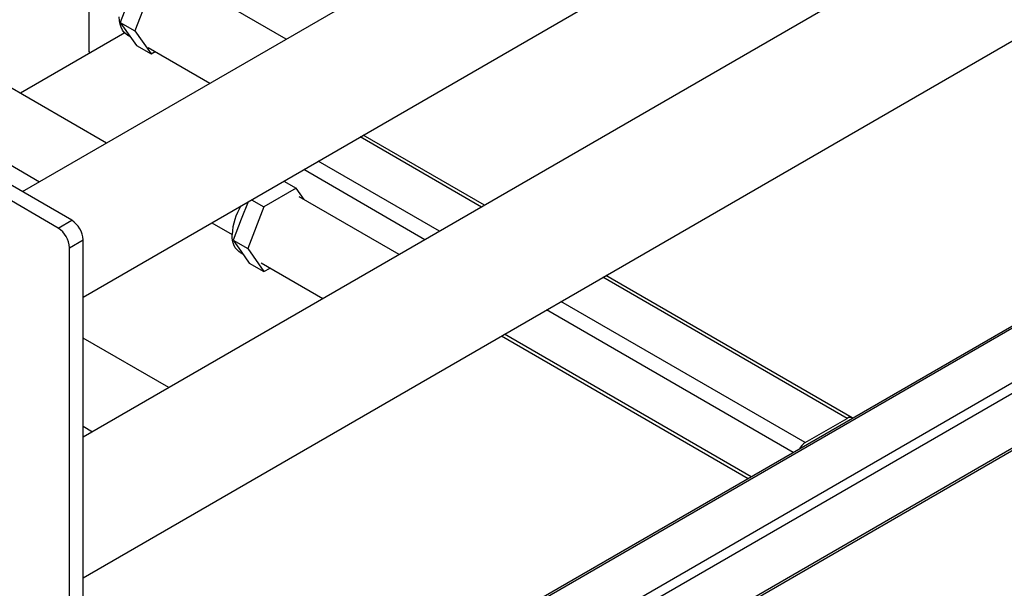
# Model space of a CAD drawing. Units: millimetres. Extents: x -2901 to -2342, y -5933 to -5543.
# Drawn here: x -2831 to -2807, y -5890 to -5876 of the extents above; entities that cross this region are included whole.
import ezdxf

# ---------------------------------------------------------------- set-up
doc = ezdxf.new("R2010")
doc.units = ezdxf.units.MM

msp = doc.modelspace()

# ---------------------------------------------------------------- linework, layer by layer
at = {"color": 7, "linetype": 'Continuous', "lineweight": 25}
for p, q in [((-2796.28541, -5860.17274), (-2831.1029, -5880.27246)), ((-2829.58126, -5882.90885), (-2794.76353, -5862.809)), ((-2796.28541, -5867.19499), (-2829.58126, -5886.41628)), ((-2829.58126, -5889.9311), (-2794.76353, -5869.83125)), ((-2791.22293, -5874.92448), (-2830.65121, -5897.68594)), ((-2791.14294, -5874.9324), (-2830.57121, -5897.69386)), ((-2824.49045, -5876.45517), (-2826.99612, -5875.00868)), ((-2827.87825, -5875.20931), (-2828.28242, -5876.251)), ((-2829.43273, -5875.51834), (-2829.43273, -5876.7469)), ((-2789.955, -5875.61818), (-2829.38327, -5898.37964)), ((-2828.44803, -5875.51789), (-2828.65011, -5876.03874)), ((-2789.84186, -5875.81414), (-2829.27014, -5898.5756)), ((-2828.65011, -5876.03874), (-2828.28242, -5876.251)), ((-2828.65011, -5876.03874), (-2828.44803, -5876.32627)), ((-2828.53883, -5876.30027), (-2831.15088, -5877.80817)), ((-2828.47109, -5876.35193), (-2828.40193, -5876.39185)), ((-2828.44803, -5876.32627), (-2828.24595, -5876.61379)), ((-2828.28242, -5876.251), (-2827.87825, -5876.82606)), ((-2828.24595, -5876.61379), (-2827.87825, -5876.82606)), ((-2829.43273, -5876.7469), (-2829.43165, -5876.81568)), ((-2827.95205, -5876.66456), (-2826.40261, -5877.55904)), ((-2827.87825, -5876.82606), (-2827.77527, -5876.76661)), ((-2829.30328, -5900.02064), (-2789.875, -5877.25919)), ((-2789.84186, -5877.18593), (-2829.27014, -5899.94739)), ((-2828.99253, -5879.05416), (-2831.6796, -5877.50295)), ((-2829.86411, -5880.9876), (-2835.28054, -5877.86076)), ((-2830.20352, -5881.18354), (-2835.61995, -5878.05669)), ((-2819.52876, -5880.6131), (-2822.56662, -5878.85938)), ((-2832.51753, -5878.95445), (-2830.66866, -5880.02177)), ((-2824.55448, -5880.00694), (-2824.24149, -5880.18763)), ((-2824.24149, -5880.18763), (-2825.04982, -5880.65427)), ((-2824.04294, -5880.47014), (-2824.24149, -5880.18763)), ((-2825.4491, -5880.5234), (-2825.6196, -5880.96285)), ((-2825.36281, -5880.47358), (-2825.04982, -5880.65427)), ((-2821.66203, -5881.84461), (-2824.1677, -5880.39811)), ((-2825.04982, -5880.65427), (-2825.45399, -5881.69596)), ((-2830.20352, -5881.18354), (-2829.86411, -5880.9876)), ((-2826.35885, -5881.04859), (-2825.84774, -5881.34364)), ((-2825.6196, -5880.96285), (-2825.82168, -5881.4837)), ((-2829.92067, -5881.67344), (-2829.58126, -5881.4775)), ((-2829.58126, -5896.82847), (-2829.58126, -5881.4775)), ((-2825.82168, -5881.4837), (-2825.45399, -5881.69596)), ((-2825.82168, -5881.4837), (-2825.6196, -5881.77122)), ((-2829.92067, -5897.0244), (-2829.92067, -5881.67344)), ((-2825.64266, -5881.79689), (-2825.57351, -5881.83681)), ((-2825.6196, -5881.77122), (-2825.41752, -5882.05875)), ((-2825.45399, -5881.69596), (-2825.04982, -5882.27102)), ((-2825.41752, -5882.05875), (-2825.04982, -5882.27102)), ((-2825.12362, -5882.054), (-2823.57418, -5882.94847)), ((-2825.04982, -5882.27102), (-2824.89876, -5882.18381)), ((-2810.31613, -5885.93144), (-2816.48452, -5882.37051)), ((-2827.43202, -5885.17555), (-2829.58126, -5883.93482)), ((-2819.10108, -5883.88102), (-2812.91944, -5887.4496)), ((-2811.4963, -5886.55152), (-2810.44412, -5885.94411)), ((-2829.58126, -5886.14255), (-2829.34417, -5886.27941))]:
    msp.add_line(p, q, dxfattribs=at)
at = {"color": 8, "linetype": 'Continuous', "lineweight": 25}
for p, q in [((-2819.60374, -5880.65638), (-2822.6416, -5878.90266)), ((-2820.65591, -5881.26379), (-2823.69377, -5879.51007)), ((-2821.01798, -5881.47281), (-2824.05584, -5879.71909)), ((-2810.44412, -5885.94411), (-2816.55949, -5882.41379)), ((-2811.4963, -5886.55152), (-2817.61166, -5883.02119)), ((-2811.79209, -5886.7988), (-2817.97373, -5883.23021)), ((-2812.84443, -5887.40631), (-2819.02608, -5883.83772))]:
    msp.add_line(p, q, dxfattribs=at)
at = {"color": 7, "linetype": 'Continuous', "lineweight": 25, "flags": 128}
for points in [[(-2828.47109, -5876.35193), (-2828.50011, -5876.33308), (-2828.55225, -5876.28633), (-2828.59598, -5876.22804), (-2828.63067, -5876.15905), (-2828.65582, -5876.08037), (-2828.67106, -5875.99315), (-2828.67617, -5875.89866)], [(-2825.64266, -5881.79689), (-2825.67169, -5881.77804), (-2825.72382, -5881.73129), (-2825.76755, -5881.673), (-2825.80225, -5881.60401), (-2825.8274, -5881.52533), (-2825.84263, -5881.43811), (-2825.84774, -5881.34362)]]:
    msp.add_lwpolyline(points, dxfattribs=at)
at = {"color": 8, "linetype": 'Continuous', "lineweight": 25, "flags": 128}
msp.add_lwpolyline([(-2829.43273, -5876.7469), (-2829.43095, -5876.77573), (-2829.42383, -5876.81116)], dxfattribs=at)
at = {"color": 7, "linetype": 'Continuous', "lineweight": 25}
for centre, radius, start, end in [((-2824.38313, -5881.40241), 1.46579, 147.997916, 177.701454), ((-2830.19535, -5881.50544), 0.61472, 2.605478, 57.394522), ((-2830.53476, -5881.70138), 0.61472, 2.605478, 57.394522), ((-2810.3712, -5886.03729), 0.11833, 55.467732, 128.047603), ((-2811.29376, -5886.87269), 0.3797, 122.236555, 154.440128)]:
    msp.add_arc(centre, radius, start, end, dxfattribs=at)

doc.saveas('drawing.dxf')
